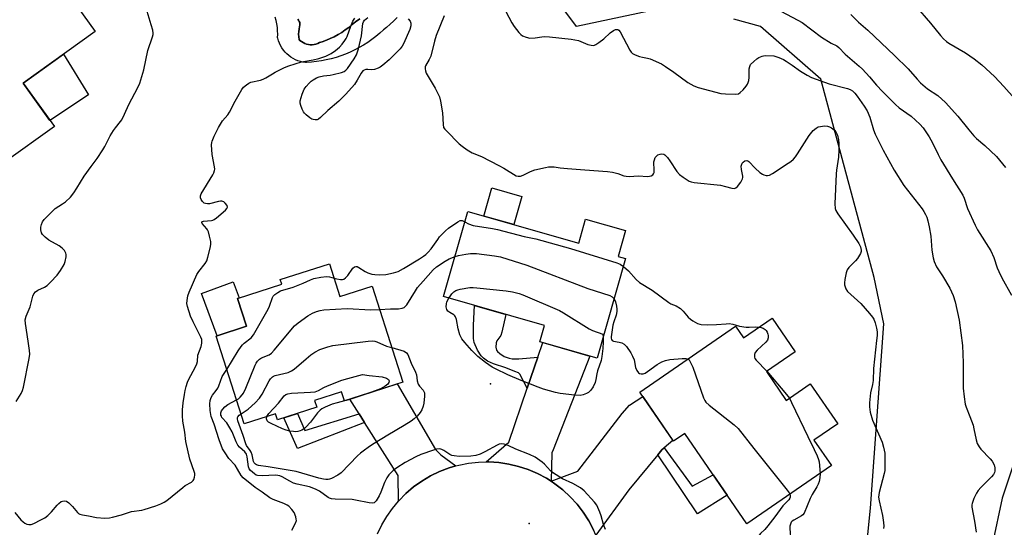
# Model space of a CAD drawing. Units: inches. Extents: x 1261767 to 1267767, y 553451 to 557451.
# Drawn here: x 1266076 to 1266444, y 555016 to 555206 of the extents above; entities that cross this region are included whole.
import ezdxf

# ---------------------------------------------------------------- set-up
doc = ezdxf.new("R2010")
doc.units = ezdxf.units.IN
doc.header["$MEASUREMENT"] = 0
for name, color, linetype in [('BLDG-Footprint', 5, 'Continuous'), ('CULTRL-Pad', 6, 'Continuous'), ('CULTRL-Swimming Pool in Ground', 4, 'Continuous'), ('ELEV-Spot Elevation', 7, 'Continuous'), ('NTRL-Trees', 3, 'Continuous'), ('TRANS-Driveway', 251, 'Continuous'), ('TRANS-Non Street Sidewalk', 7, 'Continuous'), ('TRANS-Road', 130, 'Continuous'), ('Undefined', 1, 'Continuous')]:
    doc.layers.add(name, color=color, linetype=linetype)

msp = doc.modelspace()

# ---------------------------------------------------------------- linework, layer by layer
at = {"layer": 'BLDG-Footprint'}
for points, elevation in [([(1266089.02, 555166), (1266070.21, 555152.51), (1266053.84, 555175.33), (1266060.88, 555180.38), (1266050.64, 555194.65), (1266062.57, 555203.21), (1266057.33, 555210.52), (1266084.06, 555229.7), (1266104.27, 555201.52), (1266077.38, 555182.23)], 575.08), ([(1266243.72, 555134.26), (1266285.17, 555122.4), (1266287.73, 555131.34), (1266302.65, 555127.07), (1266299.9, 555117.46), (1266302.74, 555116.65), (1266292.08, 555079.4), (1266270.62, 555085.55), (1266272.36, 555091.65), (1266234.62, 555102.46)], 581.47), ([(1266191.92, 555114.7), (1266195.86, 555102.47), (1266207.88, 555106.33), (1266219.41, 555070.47), (1266197.54, 555063.44), (1266196.43, 555066.88), (1266186.38, 555063.65), (1266187.2, 555061.1), (1266172.48, 555056.37), (1266171.75, 555058.64), (1266160.05, 555054.88), (1266149.52, 555087.66), (1266160.92, 555091.33), (1266157.57, 555101.75), (1266174.07, 555107.06), (1266173.52, 555108.79)], 616.14), ([(1266357.49, 555094.33), (1266366.1, 555081.83), (1266355.38, 555074.45), (1266362.81, 555063.66), (1266371.81, 555069.85), (1266382.08, 555054.94), (1266373.14, 555048.78), (1266379.69, 555039.27), (1266348.11, 555017.52), (1266324.85, 555051.27), (1266320.66, 555048.38), (1266308.04, 555066.7), (1266343.82, 555091.35), (1266346.82, 555086.98)], 581.15)]:
    msp.add_lwpolyline(points, close=True, dxfattribs=dict(at, elevation=elevation))
at = {"layer": 'CULTRL-Pad'}
for points in [[(1266101.81, 555177.84), (1266087.39, 555168.27), (1266077.38, 555182.23), (1266092.5, 555193.08)], [(1266263.94, 555139.8), (1266260.95, 555129.33), (1266249.74, 555132.54), (1266252.73, 555143.01)], [(1266160.92, 555091.33), (1266149.88, 555087.78), (1266144.07, 555103.57), (1266155.92, 555107.93), (1266158.12, 555101.93), (1266157.57, 555101.75)]]:
    msp.add_lwpolyline(points, close=True, dxfattribs=at)
for points in [[(1266217.21, 555206.69, 0), (1266215.95, 555205.4, 0), (1266214.63, 555204.18, 0), (1266213.26, 555203.01, 0), (1266212.1, 555202.1, 0), (1266210.72, 555200.84, 0), (1266209.28, 555199.64, 0), (1266207.78, 555198.5, 0), (1266206.25, 555197.42, 0), (1266204.67, 555196.41, 0), (1266203.04, 555195.46, 0), (1266201.38, 555194.59, 0), (1266199.68, 555193.78, 0), (1266197.95, 555193.05, 0), (1266196.19, 555192.39, 0), (1266194.4, 555191.8, 0), (1266192.59, 555191.29, 0), (1266190.76, 555190.86, 0), (1266188.92, 555190.5, 0), (1266187.06, 555190.22, 0), (1266185.19, 555190.02, 0), (1266183.31, 555189.9, 0), (1266182.98, 555189.89, 0), (1266182.01, 555190.03, 0), (1266181.06, 555190.25, 0), (1266180.13, 555190.55, 0), (1266179.22, 555190.92, 0), (1266178.35, 555191.37, 0), (1266177.52, 555191.88, 0), (1266176.73, 555192.46, 0), (1266175.99, 555193.11, 0), (1266175.31, 555193.81, 0), (1266174.68, 555194.56, 0), (1266174.12, 555195.37, 0), (1266173.62, 555196.21, 0), (1266173.2, 555197.09, 0), (1266172.85, 555198.01, 0), (1266172.58, 555198.95, 0), (1266172.53, 555199.14, 0), (1266172.58, 555200.44, 0), (1266172.55, 555201.75, 0), (1266172.44, 555203.04, 0), (1266172.25, 555204.33, 0), (1266171.99, 555205.61, 0), (1266171.64, 555206.87, 0)], [(1266180.11, 555206.04, 0), (1266180.41, 555205.68, 0), (1266180.64, 555205.27, 0), (1266180.79, 555204.83, 0), (1266180.87, 555204.37, 0), (1266180.87, 555203.9, 0), (1266180.74, 555203.38, 0), (1266180.55, 555202.41, 0), (1266180.44, 555201.43, 0), (1266180.4, 555200.45, 0), (1266180.44, 555199.47, 0), (1266180.55, 555198.5, 0), (1266180.9, 555198.17, 0), (1266181.45, 555197.72, 0), (1266182.05, 555197.34, 0), (1266182.69, 555197.03, 0), (1266183.36, 555196.79, 0), (1266184.06, 555196.63, 0), (1266184.76, 555196.54, 0), (1266185.47, 555196.54, 0), (1266186.18, 555196.62, 0), (1266186.87, 555196.78, 0), (1266187.55, 555197.01, 0), (1266188.19, 555197.32, 0), (1266189.25, 555197.66, 0), (1266190.77, 555198.22, 0), (1266192.26, 555198.85, 0), (1266193.72, 555199.55, 0), (1266195.14, 555200.32, 0), (1266196.53, 555201.16, 0), (1266197.87, 555202.06, 0), (1266199.17, 555203.02, 0), (1266200.42, 555204.05, 0), (1266201.62, 555205.13, 0), (1266203.32, 555206.22, 0)]]:
    msp.add_polyline3d(points, dxfattribs=at)
at = {"layer": 'CULTRL-Swimming Pool in Ground'}
msp.add_lwpolyline([(1266203.32, 555206.22), (1266201.62, 555205.13), (1266200.42, 555204.05), (1266199.17, 555203.02), (1266197.87, 555202.06), (1266196.53, 555201.16), (1266195.14, 555200.32), (1266193.72, 555199.55), (1266192.26, 555198.85), (1266190.77, 555198.22), (1266189.25, 555197.66), (1266188.19, 555197.32), (1266187.55, 555197.01), (1266186.87, 555196.78), (1266186.18, 555196.62), (1266185.47, 555196.54), (1266184.76, 555196.54), (1266184.06, 555196.63), (1266183.36, 555196.79), (1266182.69, 555197.03), (1266182.05, 555197.34), (1266181.45, 555197.72), (1266180.9, 555198.17), (1266180.55, 555198.5), (1266180.44, 555199.47), (1266180.4, 555200.45), (1266180.44, 555201.43), (1266180.55, 555202.41), (1266180.74, 555203.38), (1266180.87, 555203.9), (1266180.87, 555204.37), (1266180.79, 555204.83), (1266180.64, 555205.27), (1266180.41, 555205.68), (1266180.11, 555206.04)], dxfattribs=at)
at = {"layer": 'ELEV-Spot Elevation'}
for p in [(1266252.2, 555069.8, 583.26), (1266266.59, 555017.58, 581.37)]:
    msp.add_point(p, dxfattribs=at)
at = {"layer": 'NTRL-Trees'}
for points in [[(1266323.78, 555211.69), (1266284.34, 555203.36), (1266253.78, 555244.47)], [(1266606.35, 555228.91), (1266610.49, 555183.56), (1266618.35, 555126.1), (1266613.9, 555110.41), (1266591.69, 555097.87), (1266555.31, 555093.08), (1266498.2, 555093.05), (1266461.17, 555079.82), (1266443.55, 555027.11), (1266436.38, 554993.28), (1266418.78, 554975.58), (1266397.67, 554976.13), (1266390.52, 554984.85), (1266394.34, 555023.36), (1266399.34, 555092.25), (1266395.68, 555109.6), (1266375.73, 555183.64), (1266353.16, 555203.33), (1266343.22, 555206.16)]]:
    msp.add_lwpolyline(points, dxfattribs=at)
at = {"layer": 'TRANS-Driveway'}
for points in [[(1266274.85, 555033.42), (1266273.11, 555034.54), (1266269.78, 555036.32), (1266266.3, 555037.81), (1266262.71, 555038.99), (1266259.04, 555039.87), (1266255.3, 555040.42), (1266251.53, 555040.66), (1266250.51, 555040.64), (1266259.06, 555048), (1266265.9, 555068.15), (1266269.87, 555079.84), (1266271.71, 555085.24), (1266289.31, 555080.19), (1266275.61, 555045.11), (1266275.06, 555044.01)], [(1266239.25, 555039.14), (1266236.66, 555038.4), (1266233.12, 555037.05), (1266229.72, 555035.41), (1266226.48, 555033.48), (1266223.4, 555031.28), (1266220.53, 555028.83), (1266217.88, 555026.14), (1266217.79, 555026.03), (1266217.68, 555035.59), (1266205.09, 555055.4), (1266203.01, 555058.66), (1266199.56, 555064.09), (1266217.31, 555069.79), (1266231.61, 555045.25), (1266233.54, 555043.32)], [(1266317.16, 555045.87), (1266316.29, 555045.11), (1266314.81, 555043.33), (1266303.88, 555030.22), (1266291.53, 555013.23), (1266290.67, 555015.28), (1266288.91, 555018.63), (1266286.88, 555021.82), (1266284.58, 555024.82), (1266282.04, 555027.61), (1266279.26, 555030.17), (1266276.28, 555032.49), (1266274.85, 555033.42), (1266284.85, 555037.25), (1266301.39, 555058.76), (1266304.15, 555061.8), (1266309.13, 555065.12), (1266320.43, 555048.71)]]:
    msp.add_lwpolyline(points, close=True, dxfattribs=at)
at = {"layer": 'TRANS-Non Street Sidewalk'}
for points in [[(1266269.87, 555079.84), (1266265.9, 555068.15), (1266263.19, 555073.38), (1266262.69, 555073.89), (1266261.26, 555074.48), (1266257.87, 555075.76), (1266253.28, 555077.3), (1266251.06, 555078.34), (1266249.58, 555079.42), (1266248.74, 555080.29), (1266247.34, 555082.35), (1266246.06, 555085.24), (1266245.82, 555086.76), (1266245.82, 555091.72), (1266246.18, 555099.15), (1266257.95, 555095.78), (1266256.44, 555089.1), (1266256.02, 555087.86), (1266254.51, 555085.93), (1266254.28, 555085.16), (1266254.23, 555083.59), (1266254.42, 555082.46), (1266254.78, 555081.93), (1266255.62, 555081.17), (1266257.34, 555080.04), (1266259.11, 555079.39), (1266260.31, 555079.17), (1266262.78, 555079.17)], [(1266203.01, 555058.66), (1266205.09, 555055.4), (1266180.03, 555045.66), (1266174.85, 555057.13), (1266180.03, 555058.8), (1266182.66, 555052.42)], [(1266314.81, 555043.33), (1266316.29, 555045.11), (1266317.16, 555045.87), (1266327.64, 555031.59), (1266335.5, 555035.82), (1266340.75, 555028.2), (1266329.57, 555021.24)]]:
    msp.add_lwpolyline(points, close=True, dxfattribs=at)
at = {"layer": 'TRANS-Road'}
msp.add_polyline3d([(1266209.96, 555013.77, 0), (1266211.54, 555017.1, 0), (1266213.4, 555020.28, 0), (1266215.52, 555023.3, 0), (1266217.79, 555026.03, 0), (1266217.88, 555026.14, 0), (1266220.53, 555028.83, 0), (1266223.4, 555031.28, 0), (1266226.48, 555033.48, 0), (1266229.72, 555035.41, 0), (1266233.12, 555037.05, 0), (1266236.66, 555038.4, 0), (1266239.25, 555039.14, 0), (1266240.29, 555039.44, 0), (1266244, 555040.17, 0), (1266247.75, 555040.57, 0), (1266250.51, 555040.64, 0), (1266251.53, 555040.66, 0), (1266255.3, 555040.42, 0), (1266259.04, 555039.87, 0), (1266262.71, 555038.99, 0), (1266266.3, 555037.81, 0), (1266269.78, 555036.32, 0), (1266273.11, 555034.54, 0), (1266274.85, 555033.42, 0), (1266276.28, 555032.49, 0), (1266279.26, 555030.17, 0), (1266282.04, 555027.61, 0), (1266284.58, 555024.82, 0), (1266286.88, 555021.82, 0), (1266288.91, 555018.63, 0), (1266290.67, 555015.28, 0)], dxfattribs=at)
at = {"layer": 'Undefined'}
msp.add_line((1266198.2, 555063.65, 586), (1266197.52, 555063.48, 586), dxfattribs=at)
for points, elevation in [([(1266411.13, 555211.1), (1266416.8, 555204.6), (1266420.47, 555200.01), (1266421.67, 555198.75), (1266422.74, 555197.79), (1266423.66, 555197.1), (1266429.88, 555193.58), (1266433.1, 555191.31), (1266435.96, 555189.09), (1266440.75, 555184.64), (1266444.2, 555180.91), (1266448.33, 555176.3)], 570), ([(1266074.7, 555063.23), (1266076.61, 555066.24), (1266077.09, 555067.29), (1266077.43, 555068.63), (1266079.58, 555079.29), (1266079.79, 555080.86), (1266079.71, 555082.29), (1266079.27, 555085.73), (1266078.19, 555092.32), (1266078.13, 555093.73), (1266078.52, 555095.12), (1266079.98, 555098.66), (1266080.93, 555102.55), (1266081.35, 555103.49), (1266081.96, 555104.24), (1266082.8, 555104.81), (1266085.32, 555106.01), (1266086.28, 555106.6), (1266087.57, 555107.8), (1266090.02, 555110.38), (1266091.37, 555112.21), (1266092.72, 555114.47), (1266093.11, 555115.58), (1266093.45, 555117.33), (1266093.48, 555118.19), (1266093.35, 555118.71), (1266092.76, 555119.67), (1266091.98, 555120.53), (1266090.79, 555121.36), (1266086.95, 555123.5), (1266085.58, 555124.59), (1266084.57, 555125.6), (1266084.18, 555126.29), (1266083.98, 555127.32), (1266083.96, 555128.39), (1266084.17, 555129.4), (1266084.61, 555130.32), (1266085.24, 555131.19), (1266088.04, 555134.16), (1266089.38, 555135.34), (1266092.07, 555137.03), (1266093.19, 555137.87), (1266095.03, 555139.57), (1266096.27, 555141.2), (1266097.4, 555142.91), (1266100.18, 555147.45), (1266102.75, 555151.02), (1266105.02, 555153.99), (1266107.17, 555157.21), (1266107.92, 555158.5), (1266109.93, 555162.48), (1266111.14, 555164.49), (1266111.86, 555165.5), (1266113.74, 555167.8), (1266114.22, 555168.52), (1266115.31, 555170.55), (1266116.91, 555174.24), (1266120.31, 555180.59), (1266121.04, 555182.19), (1266122.52, 555187.15), (1266123.98, 555194.34), (1266125.79, 555199.49), (1266125.98, 555200.32), (1266126, 555200.88), (1266125.82, 555202.03), (1266125.29, 555204.04), (1266123.68, 555209)], 576), ([(1266234.85, 555207.4), (1266231.85, 555199.96), (1266231.24, 555197.89), (1266229.89, 555192.31), (1266229.28, 555191.01), (1266227.89, 555188.72), (1266227.75, 555188.25), (1266227.69, 555187.53), (1266227.82, 555186.77), (1266228.16, 555185.98), (1266231.42, 555180.35), (1266232.61, 555178.12), (1266233.05, 555177.09), (1266233.45, 555175.42), (1266234.17, 555171.14), (1266234.41, 555166.75), (1266234.65, 555165.67), (1266235.09, 555164.97), (1266235.66, 555164.33), (1266240.44, 555159.57), (1266241.53, 555158.62), (1266243.39, 555157.28), (1266245.35, 555156.19), (1266248.76, 555154.78), (1266255.31, 555151.38), (1266257.12, 555150.39), (1266261.81, 555147.61), (1266262.57, 555147.37), (1266263.35, 555147.43), (1266264.37, 555147.8), (1266267.09, 555149.23), (1266268.72, 555149.84), (1266272.71, 555150.73), (1266273.82, 555150.87), (1266275.17, 555150.93), (1266275.97, 555150.89), (1266278.3, 555150.51), (1266280.96, 555150.26), (1266287.47, 555149.74), (1266295.91, 555149.22), (1266297.87, 555148.89), (1266299.8, 555148.47), (1266302.09, 555147.57), (1266302.89, 555147.38), (1266304.04, 555147.34), (1266307.57, 555147.53), (1266310.86, 555147.35), (1266311.72, 555147.4), (1266312.23, 555147.55), (1266312.86, 555147.98), (1266313.18, 555148.36), (1266313.38, 555148.81), (1266313.46, 555149.6), (1266313.33, 555152.73), (1266313.5, 555153.57), (1266313.84, 555154.35), (1266314.17, 555154.8), (1266314.83, 555155.34), (1266315.6, 555155.7), (1266316.27, 555155.78), (1266316.96, 555155.6), (1266317.42, 555155.35), (1266318.44, 555154.37), (1266319.31, 555153.17), (1266321.94, 555149.2), (1266322.86, 555148.06), (1266324.24, 555147), (1266326.49, 555145.62), (1266327.28, 555145.31), (1266328.41, 555145.11), (1266338.16, 555144.03), (1266340.03, 555143.63), (1266342.41, 555142.95), (1266343.41, 555142.88), (1266344.01, 555143.09), (1266344.61, 555143.62), (1266345.8, 555145.25), (1266346.49, 555146.48), (1266346.63, 555146.99), (1266346.62, 555147.49), (1266346.03, 555149.88), (1266345.95, 555151.11), (1266346.04, 555151.59), (1266346.37, 555152.28), (1266346.7, 555152.68), (1266347.33, 555153.12), (1266348.01, 555153.29), (1266348.44, 555153.16), (1266348.86, 555152.88), (1266351.15, 555150.42), (1266352.98, 555148.85), (1266353.96, 555148.18), (1266354.48, 555147.94), (1266355.3, 555147.71), (1266355.85, 555147.67), (1266356.5, 555147.8), (1266357.62, 555148.37), (1266363.56, 555152.25), (1266364.54, 555152.94), (1266365.51, 555153.8), (1266366.22, 555154.63), (1266367.02, 555155.8), (1266371.35, 555162.63), (1266372.87, 555164.48), (1266373.99, 555165.42), (1266374.75, 555165.82), (1266375.59, 555166.05), (1266377.07, 555166.18), (1266378.23, 555166.11), (1266379.01, 555165.85), (1266379.71, 555165.44), (1266380.81, 555164.61), (1266381.36, 555164.03), (1266381.64, 555163.54), (1266381.96, 555162.74), (1266382.39, 555161.05), (1266382.5, 555159.64), (1266382.53, 555157.09), (1266382.34, 555154.55), (1266381.61, 555149.68), (1266381.47, 555148.24), (1266381, 555137.11), (1266381.09, 555135.35), (1266381.36, 555134.59), (1266382.1, 555133.37), (1266387.9, 555125.33), (1266389.98, 555122.22), (1266390.62, 555120.98), (1266390.9, 555119.73), (1266390.89, 555119.23), (1266390.64, 555118.49), (1266389.48, 555116.62), (1266388.74, 555115.76), (1266386.21, 555113.35), (1266385.58, 555112.43), (1266385.23, 555111.35), (1266384.7, 555108.76), (1266384.56, 555107.62), (1266384.63, 555106.8), (1266385.13, 555105.27), (1266385.73, 555104.36), (1266390.69, 555099.82), (1266394, 555096.07), (1266395.1, 555094.7), (1266395.54, 555093.96), (1266396.04, 555092.59), (1266396.59, 555090.6), (1266396.78, 555089.24), (1266396.8, 555087.92), (1266396.63, 555085.96), (1266395.42, 555075.54), (1266395.32, 555071.05), (1266395.12, 555069.61), (1266394.39, 555066.44), (1266393.95, 555062.68), (1266393.9, 555061.25), (1266394.24, 555059.3), (1266395.02, 555056.28), (1266398.64, 555048.08), (1266399.2, 555046.14), (1266399.64, 555043.88), (1266399.74, 555039.77), (1266399.65, 555037.42), (1266399.42, 555036.29), (1266397.58, 555029.2), (1266397.32, 555027.49), (1266397.52, 555026.06), (1266398.86, 555020.68), (1266399.23, 555018.04), (1266399.32, 555016.58), (1266399.2, 555015.74)], 578), ([(1266257.86, 555208.91), (1266260.1, 555204.77), (1266260.97, 555203.32), (1266262.72, 555201.06), (1266263.51, 555200.33), (1266264.16, 555199.88), (1266265.52, 555199.31), (1266266.89, 555199), (1266268.92, 555199.07), (1266271.34, 555199.55), (1266272.45, 555199.64), (1266274.2, 555199.51), (1266282.38, 555198.57), (1266285.15, 555198.07), (1266288.55, 555196.66), (1266289.87, 555196.33), (1266290.64, 555196.27), (1266291.14, 555196.37), (1266291.61, 555196.59), (1266292.76, 555197.38), (1266294.56, 555198.78), (1266296.98, 555200.96), (1266298.16, 555201.87), (1266298.89, 555202.2), (1266299.36, 555202.26), (1266299.81, 555202.2), (1266300.22, 555201.98), (1266300.72, 555201.38), (1266304.28, 555194.54), (1266304.76, 555193.81), (1266305.35, 555193.23), (1266306.34, 555192.74), (1266307.96, 555192.18), (1266309.07, 555191.88), (1266310.96, 555191.53), (1266311.89, 555191.25), (1266316.12, 555189.38), (1266317.62, 555188.47), (1266320.77, 555186.33), (1266325.98, 555182.37), (1266328.25, 555181.16), (1266329.9, 555180.59), (1266338.37, 555178.34), (1266340.1, 555178.18), (1266343.86, 555178.03), (1266344.93, 555178.22), (1266345.62, 555178.67), (1266346.67, 555179.71), (1266347.84, 555181.07), (1266348.3, 555181.77), (1266348.61, 555182.44), (1266348.82, 555183.2), (1266348.98, 555184.24), (1266348.91, 555186.67), (1266348.97, 555187.51), (1266349.15, 555188.35), (1266349.5, 555189.1), (1266350.69, 555190.34), (1266351.81, 555191.29), (1266352.53, 555191.79), (1266353.75, 555192.32), (1266354.26, 555192.45), (1266355.14, 555192.52), (1266358.12, 555192.36), (1266358.96, 555192.18), (1266360.02, 555191.79), (1266361.82, 555190.97), (1266362.8, 555190.43), (1266365.07, 555188.88), (1266368.1, 555186.61), (1266370.67, 555185.14), (1266372.25, 555184.34), (1266378.93, 555181.9), (1266385.75, 555180.2), (1266386.73, 555179.8), (1266387.6, 555179.28), (1266388.46, 555178.47), (1266389.33, 555177.34), (1266392, 555173.57), (1266393.07, 555171.82), (1266394.04, 555169.44), (1266395.42, 555164.77), (1266396.05, 555163.15), (1266399.1, 555157.1), (1266403.23, 555149.67), (1266406.82, 555143.9), (1266413.6, 555135.26), (1266414.26, 555134.28), (1266414.93, 555133.06), (1266415.39, 555132.05), (1266415.82, 555130.77), (1266416.33, 555128.54), (1266416.89, 555125.01), (1266417.33, 555119.76), (1266417.76, 555116.94), (1266418.09, 555115.57), (1266419.02, 555113.54), (1266421.25, 555110.21), (1266423.99, 555105.64), (1266425.24, 555102.78), (1266425.99, 555100.53), (1266427.45, 555093.65), (1266428.72, 555084.21), (1266429.04, 555077.71), (1266429.04, 555068.16), (1266429.37, 555064.92), (1266429.76, 555062.29), (1266430.1, 555061.17), (1266431.54, 555057.63), (1266432.68, 555054.42), (1266433.03, 555052.99), (1266433.82, 555048.89), (1266434.28, 555047.53), (1266434.94, 555046.31), (1266435.58, 555045.39), (1266439.05, 555041.85), (1266439.81, 555040.97), (1266440.63, 555039.5), (1266440.89, 555038.46), (1266440.84, 555037.17), (1266440.7, 555036.66), (1266440.33, 555035.96), (1266439.57, 555035.08), (1266435.57, 555031.12), (1266434.62, 555030.01), (1266434.03, 555029.03), (1266433.03, 555026.96), (1266432.57, 555025.91), (1266432.32, 555025.11), (1266432.25, 555024.58), (1266432.27, 555023.76), (1266433.29, 555018.55), (1266433.8, 555014.45)], 576), ([(1266358.64, 555210.18), (1266367.09, 555205.78), (1266368.74, 555204.82), (1266376.05, 555199.42), (1266379.56, 555197.08), (1266381.7, 555196.09), (1266382.47, 555195.53), (1266384.85, 555193.02), (1266390.06, 555188.57), (1266391.36, 555187.36), (1266393.97, 555184.56), (1266396.61, 555181.48), (1266398.83, 555179.06), (1266403.68, 555174.23), (1266405.1, 555173.02), (1266409.57, 555169.86), (1266412.82, 555166.81), (1266413.98, 555165.5), (1266416.23, 555162.15), (1266417.56, 555159.94), (1266419.68, 555155.5), (1266420.7, 555153.55), (1266424.97, 555146.46), (1266428.83, 555140.36), (1266429.34, 555139.16), (1266430.68, 555135.37), (1266433.45, 555129.14), (1266434.42, 555127.35), (1266439.4, 555119.47), (1266440.45, 555117.01), (1266441.73, 555113.17), (1266442.3, 555111.83), (1266443.48, 555109.47), (1266447.14, 555103)], 574), ([(1266387.03, 555207.82), (1266389.85, 555204.99), (1266393.3, 555201.93), (1266403.36, 555192.57), (1266408.37, 555187.52), (1266411.73, 555183.67), (1266413.05, 555182.28), (1266415.7, 555180.12), (1266419.58, 555177.53), (1266422.35, 555174.9), (1266426.96, 555169.9), (1266431.15, 555164.7), (1266433.03, 555162.56), (1266434.04, 555161.55), (1266437.09, 555158.83), (1266441.46, 555154.74), (1266442.63, 555153.44), (1266444.78, 555150.72)], 572), ([(1266074.26, 555021.69), (1266076.51, 555019.03), (1266077.34, 555018.23), (1266078.03, 555017.73), (1266078.76, 555017.43), (1266079.53, 555017.28), (1266080.31, 555017.32), (1266081.36, 555017.69), (1266083.95, 555018.96), (1266085.43, 555019.81), (1266086.52, 555020.64), (1266087.91, 555021.95), (1266090.1, 555024.54), (1266090.71, 555025.15), (1266091.62, 555025.8), (1266092.11, 555025.99), (1266092.86, 555026.13), (1266093.57, 555026), (1266094.42, 555025.42), (1266095.78, 555024.05), (1266097.68, 555021.73), (1266098.1, 555021.36), (1266098.55, 555021.1), (1266099.52, 555020.84), (1266101.79, 555020.54), (1266104.75, 555019.82), (1266107.94, 555019.68), (1266109.68, 555019.75), (1266110.79, 555019.96), (1266114.1, 555020.86), (1266117.91, 555022.09), (1266121.78, 555022.65), (1266122.62, 555022.84), (1266126.99, 555024.24), (1266128.86, 555024.97), (1266130.14, 555025.59), (1266131.12, 555026.18), (1266137.04, 555031.09), (1266138, 555031.78), (1266140.28, 555033.12), (1266140.9, 555033.67), (1266141.18, 555034.13), (1266141.46, 555034.91), (1266141.59, 555035.72), (1266141.56, 555036.28), (1266141.34, 555037.12), (1266139.76, 555041.74), (1266138.16, 555048.33), (1266137.78, 555051.76), (1266137.05, 555055.82), (1266136.94, 555057.85), (1266136.93, 555060.16), (1266137.21, 555062.68), (1266137.7, 555065.89), (1266137.97, 555067.36), (1266138.33, 555068.78), (1266138.84, 555070.45), (1266139.27, 555071.53), (1266141.7, 555075.99), (1266142.32, 555077.33), (1266142.53, 555078.22), (1266142.73, 555080.49), (1266143.94, 555083.84), (1266144.19, 555084.98), (1266144.24, 555085.83), (1266144.13, 555086.44), (1266143.82, 555087.24), (1266140.89, 555093), (1266140, 555095.15), (1266138.79, 555098.73), (1266138.62, 555099.85), (1266138.65, 555100.98), (1266138.99, 555102.71), (1266139.41, 555104.12), (1266142.32, 555110.63), (1266143.06, 555111.86), (1266145.46, 555114.77), (1266146.05, 555115.76), (1266146.49, 555117.11), (1266147.44, 555121.04), (1266147.58, 555122.17), (1266147.51, 555123), (1266147.12, 555124.95), (1266146.67, 555126.6), (1266146.34, 555127.36), (1266146.03, 555127.8), (1266144.26, 555129.72), (1266144.14, 555130.06), (1266144.19, 555130.36), (1266144.43, 555130.55), (1266144.78, 555130.66), (1266147.77, 555130.88), (1266148.29, 555131.01), (1266148.78, 555131.25), (1266149.69, 555131.91), (1266153.04, 555134.77), (1266153.57, 555135.32), (1266153.85, 555135.88), (1266153.65, 555136.5), (1266152.98, 555137.31), (1266152.36, 555137.83), (1266151.67, 555138.1), (1266151.16, 555138.11), (1266150.37, 555137.98), (1266147.02, 555137.11), (1266146.25, 555137.06), (1266145.52, 555137.17), (1266145.07, 555137.39), (1266144.47, 555137.96), (1266143.97, 555138.65), (1266143.64, 555139.38), (1266143.68, 555140.11), (1266144, 555140.84), (1266148.3, 555147.91), (1266148.71, 555148.69), (1266148.99, 555149.5), (1266149.02, 555150.03), (1266148.94, 555150.86), (1266148.1, 555155.54), (1266147.86, 555159.08), (1266147.92, 555159.95), (1266148.04, 555160.53), (1266148.84, 555162.43), (1266150.4, 555165.63), (1266151.12, 555166.92), (1266151.98, 555168.08), (1266153.88, 555170.33), (1266154.56, 555171.29), (1266156.65, 555175.43), (1266159.11, 555179.79), (1266159.8, 555180.7), (1266160.84, 555181.61), (1266161.76, 555182.22), (1266162.52, 555182.54), (1266166.1, 555183.28), (1266167.17, 555183.64), (1266168.18, 555184.17), (1266170.61, 555185.73), (1266171.67, 555186.33), (1266175.13, 555187.99), (1266176.75, 555188.68), (1266181.5, 555190.14), (1266185.82, 555190.88), (1266188.02, 555191.45), (1266190.6, 555192.31), (1266192.55, 555193.28), (1266194.16, 555194.41), (1266195.67, 555195.66), (1266196.63, 555196.75), (1266197.7, 555198.15), (1266198.17, 555198.88), (1266198.53, 555199.66), (1266199.95, 555203.48), (1266200.74, 555205.37), (1266201.44, 555206.47)], 578), ([(1266221.34, 555206.24), (1266222.07, 555205.37), (1266222.38, 555204.65), (1266222.38, 555203.59), (1266222.06, 555202.21), (1266219.67, 555196.92), (1266219.15, 555196.01), (1266218.35, 555195.06), (1266214.22, 555190.92), (1266211.95, 555188.89), (1266210.89, 555188.14), (1266210.15, 555187.76), (1266208.79, 555187.3), (1266207.67, 555187.16), (1266206.29, 555187.27), (1266205.52, 555187.25), (1266204.87, 555187.05), (1266204.47, 555186.77), (1266203.79, 555185.88), (1266202.34, 555183.29), (1266201.32, 555181.72), (1266198.07, 555178.06), (1266195.5, 555175.42), (1266191.38, 555171.94), (1266188.61, 555169.37), (1266187.84, 555168.76), (1266187.37, 555168.53), (1266186.62, 555168.45), (1266185.86, 555168.57), (1266185.34, 555168.77), (1266184.6, 555169.24), (1266183.18, 555170.35), (1266182.55, 555170.96), (1266182.21, 555171.43), (1266181.69, 555172.48), (1266181.17, 555173.86), (1266180.98, 555174.7), (1266181.01, 555175.53), (1266181.77, 555178.05), (1266182.52, 555179.95), (1266183.16, 555180.88), (1266184.32, 555182.14), (1266185.14, 555182.94), (1266185.81, 555183.46), (1266187.08, 555184.17), (1266188.1, 555184.59), (1266189.68, 555184.96), (1266192.17, 555185.17), (1266193.3, 555185.36), (1266196.39, 555186.16), (1266197.44, 555186.56), (1266198.1, 555187.06), (1266198.65, 555187.7), (1266201.2, 555191.22), (1266202.02, 555192.75), (1266202.75, 555194.99), (1266203.97, 555199.93), (1266204.44, 555204.44), (1266204.67, 555205.14), (1266205.08, 555205.69), (1266206.34, 555206.72)], 580), ([(1266193.66, 555109.31), (1266194.66, 555109.04), (1266196.06, 555108.8), (1266196.86, 555108.82), (1266197.33, 555108.99), (1266197.97, 555109.5), (1266198.75, 555110.36), (1266200.68, 555113.03), (1266201.29, 555113.5), (1266201.75, 555113.66), (1266202.26, 555113.62), (1266202.94, 555113.35), (1266205.32, 555111.84), (1266206.33, 555111.31), (1266207.73, 555110.84), (1266208.88, 555110.63), (1266210.65, 555110.57), (1266213.01, 555110.67), (1266215.92, 555111.29), (1266217.59, 555111.83), (1266219.6, 555112.92), (1266225.62, 555116.57), (1266227.1, 555117.5), (1266227.96, 555118.16), (1266228.89, 555119.03), (1266229.94, 555120.23), (1266232.43, 555123.8), (1266233.16, 555124.72), (1266235.38, 555127.05), (1266236.47, 555128), (1266239.92, 555130.36), (1266240.83, 555130.84), (1266241.53, 555130.86), (1266242.6, 555130.36)], 580), ([(1266242.6, 555130.36), (1266243.98, 555129.61), (1266245.75, 555129), (1266252.89, 555127.91), (1266254.81, 555127.54), (1266264.79, 555124.86), (1266269.08, 555124.05), (1266282.16, 555120.43), (1266299.48, 555115.08), (1266300.67, 555114.55), (1266301.89, 555113.67)], 580), ([(1266210.7, 555097.55), (1266214.77, 555097.8), (1266217.8, 555097.86), (1266219.17, 555098.08), (1266219.89, 555098.38), (1266220.3, 555098.72), (1266220.82, 555099.37), (1266224.08, 555104.58), (1266224.92, 555105.78), (1266226.94, 555108.21), (1266230.67, 555112.41), (1266232, 555113.54), (1266235.2, 555115.69), (1266236.74, 555116.48), (1266238.9, 555117.41)], 582), ([(1266238.9, 555117.41), (1266240.26, 555117.76), (1266242.89, 555118.25), (1266244.65, 555118.53), (1266245.52, 555118.58), (1266246.97, 555118.47), (1266253.64, 555117.69), (1266255.94, 555117.32), (1266265.71, 555114.17), (1266288.58, 555105.4)], 582), ([(1266301.89, 555113.67), (1266303.81, 555112), (1266306.64, 555108.87), (1266307.97, 555107.72), (1266312.7, 555104.79), (1266318.95, 555100.18), (1266319.69, 555099.78), (1266321.6, 555098.95), (1266323.25, 555097.94), (1266324.31, 555097.03), (1266326.15, 555094.79), (1266326.95, 555093.96), (1266327.89, 555093.32), (1266329.66, 555092.38), (1266330.46, 555092.08), (1266331.01, 555091.96), (1266333.33, 555091.83), (1266336.71, 555091.98), (1266340.32, 555092.31), (1266341.42, 555092.33), (1266342.77, 555092.1), (1266345.3, 555091.42), (1266347.8, 555091), (1266348.89, 555090.96), (1266351.32, 555091.09), (1266352.68, 555091.02)], 580), ([(1266153.52, 555075.2), (1266157.79, 555082.17), (1266158.89, 555083.82), (1266159.44, 555084.46), (1266160.06, 555085.05), (1266162.63, 555087.02), (1266163.5, 555088.16), (1266168.97, 555097.71), (1266169.45, 555098.8), (1266170.58, 555102.13), (1266170.86, 555102.61), (1266171.44, 555103.2), (1266172.61, 555104.01), (1266173.6, 555104.52), (1266178.31, 555106.01), (1266180.79, 555106.89), (1266182.11, 555107.44), (1266184.78, 555108.73), (1266186.06, 555109.18), (1266188.73, 555109.75), (1266190.86, 555109.98), (1266191.91, 555109.87), (1266193.66, 555109.31)], 580), ([(1266236.61, 555101.89), (1266237.16, 555102.77), (1266237.7, 555103.43), (1266238.52, 555104.19), (1266239.21, 555104.66), (1266239.99, 555104.96), (1266240.81, 555105.17), (1266244.47, 555105.84), (1266245.64, 555105.85), (1266247.11, 555105.72), (1266258.05, 555104.61), (1266260.38, 555104.25), (1266262.89, 555103.54), (1266264.27, 555103.06), (1266277.97, 555097.19), (1266279.51, 555096.32), (1266289.06, 555090.35), (1266290.38, 555089.75), (1266294.19, 555088.36), (1266294.35, 555087.32)], 584), ([(1266288.58, 555105.4), (1266296.76, 555102.88), (1266297.75, 555102.33), (1266298.43, 555101.59)], 582), ([(1266294.35, 555087.32), (1266294.36, 555085.52), (1266294.2, 555082.98), (1266293.83, 555080.05), (1266293.56, 555078.6), (1266292.22, 555074.69), (1266291.96, 555073.59), (1266291.6, 555071.41), (1266291.29, 555070.33), (1266290.64, 555068.77), (1266289.67, 555067.42), (1266288.88, 555066.65), (1266288.15, 555066.22), (1266286.82, 555065.69), (1266285.7, 555065.47), (1266283.63, 555065.62), (1266278.29, 555066.25), (1266276.53, 555066.54), (1266271.96, 555067.88), (1266270.01, 555068.55), (1266263.64, 555071.05), (1266258.62, 555073.2), (1266254.08, 555075.4), (1266252.82, 555076.11), (1266250.32, 555077.84), (1266247.39, 555080.08), (1266245.21, 555082.27), (1266242.53, 555085.31), (1266241.47, 555086.66), (1266240.76, 555088.2), (1266240.06, 555090.38), (1266239.43, 555093.82), (1266239.11, 555094.88), (1266238.82, 555095.29), (1266238.46, 555095.61), (1266236.93, 555096.47), (1266236.24, 555096.95), (1266235.79, 555097.57), (1266235.6, 555098.59), (1266235.66, 555099.68), (1266235.89, 555100.49), (1266236.61, 555101.89)], 584), ([(1266298.43, 555101.59), (1266298.89, 555100.48), (1266299.32, 555098.82), (1266299.49, 555097.69), (1266299.48, 555096.84), (1266299.21, 555095.44), (1266298.31, 555093.01), (1266298, 555091.8), (1266297.32, 555087.41), (1266297.3, 555086.88), (1266297.39, 555086.4), (1266297.72, 555085.97), (1266298.14, 555085.78), (1266300.28, 555085.45), (1266301.31, 555085.12), (1266302.24, 555084.59), (1266303.01, 555083.81), (1266304.62, 555081.44), (1266305.33, 555080.2), (1266305.86, 555078.74), (1266306.44, 555075.89), (1266306.9, 555074.86), (1266307.53, 555074), (1266307.93, 555073.74), (1266308.6, 555073.52), (1266309.3, 555073.56), (1266310, 555073.81), (1266310.92, 555074.39), (1266314.48, 555077.09), (1266316.29, 555078.09), (1266317.61, 555078.6), (1266319.22, 555078.93), (1266323.89, 555079.35), (1266325.3, 555079.35), (1266326.04, 555079.1)], 582), ([(1266157.19, 555063.79), (1266157.9, 555064.26), (1266158.53, 555064.82), (1266159.27, 555065.67), (1266159.75, 555066.38), (1266160.61, 555068.27), (1266164.17, 555076.79), (1266164.57, 555077.58), (1266165.05, 555078.27), (1266165.81, 555079.05), (1266166.46, 555079.53), (1266169.37, 555080.71), (1266170.28, 555081.34), (1266171.27, 555082.41), (1266178.87, 555091.5), (1266180.24, 555092.65), (1266183.89, 555095.27), (1266185.55, 555096.19), (1266187.13, 555096.89), (1266188.42, 555097.27), (1266189.83, 555097.47), (1266198.58, 555098.02), (1266207.4, 555097.44), (1266210.7, 555097.55)], 582), ([(1266352.68, 555091.02), (1266353.47, 555090.86), (1266354.23, 555090.57), (1266354.92, 555090.15), (1266355.28, 555089.79), (1266355.7, 555089.11), (1266355.98, 555088.35), (1266356.08, 555087.83), (1266356.03, 555086.98), (1266355.76, 555086.16), (1266355.23, 555085.39), (1266351.98, 555082.42), (1266351.24, 555081.57), (1266350.94, 555080.85), (1266350.91, 555079.84), (1266351.08, 555079.35), (1266351.57, 555078.66), (1266355.56, 555074.58)], 580), ([(1266158.86, 555058.6), (1266161.48, 555060.37), (1266164.09, 555062.79), (1266165.74, 555064.48), (1266166.71, 555065.96), (1266169.43, 555070.97), (1266169.92, 555071.7), (1266170.61, 555072.41), (1266171.01, 555072.68), (1266171.66, 555072.96), (1266176.44, 555074.12), (1266177.27, 555074.4), (1266177.78, 555074.66), (1266178.71, 555075.34), (1266183.16, 555079.21), (1266184.99, 555080.65), (1266186.43, 555081.64), (1266188.35, 555082.61), (1266191.32, 555083.64), (1266193.25, 555084.14), (1266206.47, 555085.73), (1266207.93, 555085.85), (1266208.85, 555085.77), (1266209.62, 555085.56), (1266213.3, 555083.94), (1266215.27, 555083.35)], 584), ([(1266215.27, 555083.35), (1266219.9, 555082), (1266220.73, 555081.46), (1266221.23, 555080.75), (1266222.56, 555077.59), (1266224.16, 555074.24), (1266224.46, 555073.14), (1266224.74, 555070.95), (1266225.14, 555069.69), (1266225.57, 555069.01), (1266227.03, 555067.41), (1266227.28, 555066.97), (1266227.43, 555066.51), (1266227.51, 555065.17), (1266227.26, 555062.63), (1266227, 555061.49), (1266226.48, 555060.11), (1266225.88, 555059.11), (1266224.72, 555057.78), (1266223.66, 555056.78), (1266222.52, 555055.94), (1266219.93, 555054.21), (1266213.73, 555050.62), (1266208.66, 555047.5), (1266206.9, 555046.38), (1266204.54, 555044.72), (1266203.51, 555043.89), (1266202.48, 555042.92), (1266196.26, 555036.53), (1266195.09, 555035.69), (1266192.76, 555034.48), (1266191.95, 555034.19), (1266191.4, 555034.09), (1266190.54, 555034.1), (1266189.67, 555034.22), (1266188.01, 555034.62), (1266179.53, 555037.06), (1266169.02, 555038.85), (1266165.35, 555039.33), (1266164.6, 555039.56), (1266164.23, 555039.79), (1266163.78, 555040.27), (1266163.54, 555040.76), (1266163.01, 555043.24), (1266162.69, 555044.24), (1266162.28, 555044.96), (1266160.94, 555046.82), (1266160.6, 555047.43), (1266159.71, 555050.55), (1266158.62, 555053.28), (1266157.67, 555055.99), (1266157.5, 555056.77), (1266157.53, 555057.25), (1266157.62, 555057.5), (1266158.13, 555058.07), (1266158.86, 555058.6)], 584), ([(1266326.04, 555079.1), (1266326.44, 555078.77), (1266326.75, 555078.34), (1266327.83, 555076), (1266331.91, 555064.64), (1266332.37, 555063.58), (1266332.77, 555062.94), (1266333.94, 555061.8), (1266343.27, 555054.45), (1266344.81, 555053.08), (1266350.63, 555045.64), (1266363.21, 555030.05), (1266363.9, 555029.09), (1266364.16, 555028.57)], 582), ([(1266177.88, 555015.18), (1266179.22, 555017.73), (1266179.56, 555018.76), (1266179.54, 555019.31), (1266179.35, 555020.15), (1266178.69, 555021.8), (1266177.9, 555022.93), (1266176.72, 555024.07), (1266176.06, 555024.51), (1266174.87, 555025.14), (1266170.91, 555026.63), (1266169.61, 555027.28), (1266166.74, 555029.38), (1266164.1, 555031.1), (1266159.61, 555034.74), (1266158.92, 555035.58), (1266157.57, 555037.96), (1266156.65, 555039.41), (1266154.34, 555041.92), (1266152.87, 555044), (1266151.97, 555045.57), (1266150.7, 555048.86), (1266148.81, 555054.7), (1266147.74, 555057.58), (1266147.25, 555059.82), (1266147.15, 555062.35), (1266147.32, 555063.66), (1266147.66, 555064.66), (1266148.21, 555065.54), (1266149.6, 555067.31), (1266150.22, 555068.23), (1266150.57, 555069.02), (1266151.82, 555072.52), (1266153.52, 555075.2)], 580), ([(1266168.56, 555057.62), (1266168.73, 555058), (1266169.23, 555058.7), (1266172.85, 555062.6), (1266174.95, 555065.32), (1266175.58, 555065.84), (1266176.35, 555066.15), (1266177.77, 555066.38), (1266184.86, 555066.7), (1266186.6, 555066.9), (1266187.88, 555067.36), (1266189.84, 555068.42), (1266191.15, 555069.02), (1266196.53, 555071.19), (1266198.75, 555071.87), (1266204.33, 555073.3), (1266206.81, 555072.92), (1266211.65, 555072.45), (1266213.22, 555071.96), (1266213.67, 555071.72), (1266214.02, 555071.42), (1266214.21, 555070.99), (1266214.17, 555070.3), (1266213.71, 555069.7), (1266212.81, 555069.01), (1266211.02, 555068), (1266206.64, 555066.36)], 586), ([(1266355.56, 555074.58), (1266362.9, 555065.89), (1266363.98, 555064.47)], 580), ([(1266295.2, 555015.43), (1266294.42, 555017.32), (1266293.54, 555020.47), (1266293.07, 555021.85), (1266291.92, 555024.46), (1266291.14, 555025.66), (1266287.22, 555029.79), (1266285.9, 555030.95), (1266282.95, 555032.64), (1266279.16, 555034.33), (1266275.71, 555036.46), (1266274.59, 555037.33), (1266272.35, 555039.81), (1266271.48, 555040.57), (1266268.83, 555042.42), (1266266.75, 555043.44), (1266261.69, 555045.39), (1266258.84, 555046.73), (1266257.25, 555047.23), (1266256.2, 555047.4), (1266255.42, 555047.27), (1266254.64, 555046.95), (1266250.06, 555044.46), (1266248.3, 555043.6), (1266246.71, 555043.1), (1266244.78, 555042.75), (1266240.51, 555042.67), (1266238.57, 555042.88), (1266237.76, 555043.1), (1266236.96, 555043.45), (1266234.74, 555044.92), (1266233.97, 555045.32), (1266233.19, 555045.49), (1266231.93, 555045.37), (1266230.82, 555045.05), (1266226.13, 555043.41), (1266224.23, 555042.58), (1266220.29, 555040.47), (1266217.18, 555038.44), (1266215.81, 555037.42), (1266214.2, 555035.82), (1266213.38, 555034.7), (1266212.52, 555032.98), (1266211.14, 555029.36), (1266210.55, 555028.02), (1266209.38, 555026.08), (1266209.02, 555025.69), (1266208.6, 555025.42), (1266207.86, 555025.27), (1266206.74, 555025.37), (1266201.69, 555026.4), (1266200.44, 555026.57), (1266194.05, 555026.72), (1266192.64, 555026.83), (1266191.93, 555027.05), (1266191.44, 555027.31), (1266188.22, 555029.67), (1266186.66, 555030.47), (1266184.49, 555031.28), (1266179.91, 555032.33), (1266178.54, 555032.75), (1266177.08, 555033.43), (1266174.28, 555035.02), (1266173.31, 555035.46), (1266172.61, 555035.62), (1266171.75, 555035.67), (1266166.77, 555035.49), (1266165.05, 555035.57), (1266164.54, 555035.74), (1266163.84, 555036.16), (1266162.35, 555037.42), (1266161.88, 555038.06), (1266161.62, 555038.83), (1266161.2, 555042.51), (1266160.9, 555043.51), (1266160.25, 555044.38), (1266158.28, 555046.17), (1266157.64, 555046.97), (1266157.01, 555048.19), (1266155.49, 555051.88), (1266154.71, 555053.38), (1266153.51, 555055.26), (1266151.73, 555057.28), (1266151.49, 555057.73), (1266151.35, 555058.18), (1266151.35, 555058.96), (1266151.61, 555059.76), (1266152.03, 555060.42), (1266152.74, 555061.21), (1266153.94, 555062.1), (1266157.19, 555063.79)], 582), ([(1266206.64, 555066.36), (1266200.7, 555064.37), (1266198.2, 555063.65)], 586), ([(1266363.98, 555064.47), (1266364.83, 555062.89), (1266370.89, 555050.17), (1266373.29, 555045.31), (1266374.34, 555042.89), (1266374.86, 555041.52), (1266375.08, 555040.68), (1266375.49, 555036.38)], 580), ([(1266197.52, 555063.48), (1266194.84, 555062.79), (1266192.94, 555062.19), (1266190.3, 555061.17), (1266189.09, 555060.53), (1266188.45, 555060.02), (1266187.43, 555058.94), (1266184.79, 555055.49), (1266183.15, 555053.64), (1266182.54, 555053.11), (1266181.64, 555052.55), (1266180.92, 555052.22), (1266180.12, 555052.01), (1266179.29, 555051.92), (1266178.46, 555051.97), (1266177.08, 555052.17), (1266175.72, 555052.48), (1266174.37, 555053.02), (1266170.11, 555054.98), (1266169.12, 555055.52), (1266168.59, 555056.05), (1266168.42, 555056.74), (1266168.56, 555057.62)], 586), ([(1266375.49, 555036.38), (1266375.43, 555034.72), (1266375.08, 555033.38), (1266374.7, 555032.33), (1266374.22, 555031.29), (1266372.57, 555028.44), (1266371.78, 555026.92), (1266369.47, 555021.52), (1266369.06, 555020.93), (1266368.51, 555020.47), (1266365.7, 555018.92), (1266365.08, 555018.5), (1266364.68, 555018.08), (1266364.35, 555017.42), (1266364.21, 555016.69), (1266364.19, 555015.81), (1266364.57, 555011.06), (1266364.62, 555009.59), (1266364.17, 555003.65), (1266364.21, 555000)], 580), ([(1266364.16, 555028.57), (1266364.29, 555027.92), (1266364.25, 555027.52), (1266364.12, 555027.13), (1266363.76, 555026.53), (1266361.52, 555024.2), (1266358.55, 555020.07), (1266355.92, 555016.73), (1266354.78, 555015.42), (1266353.22, 555013.89), (1266352.68, 555013.25), (1266349.82, 555008.56), (1266349.04, 555007.51), (1266348.27, 555006.8), (1266346.81, 555005.86), (1266345.79, 555005.36), (1266342.72, 555004.16), (1266342.07, 555003.76), (1266341.7, 555003.39), (1266341.11, 555002.51), (1266340.88, 555001.6), (1266340.94, 555000.94), (1266341.33, 555000)], 582)]:
    msp.add_lwpolyline(points, dxfattribs=dict(at, elevation=elevation))

doc.saveas('drawing.dxf')
